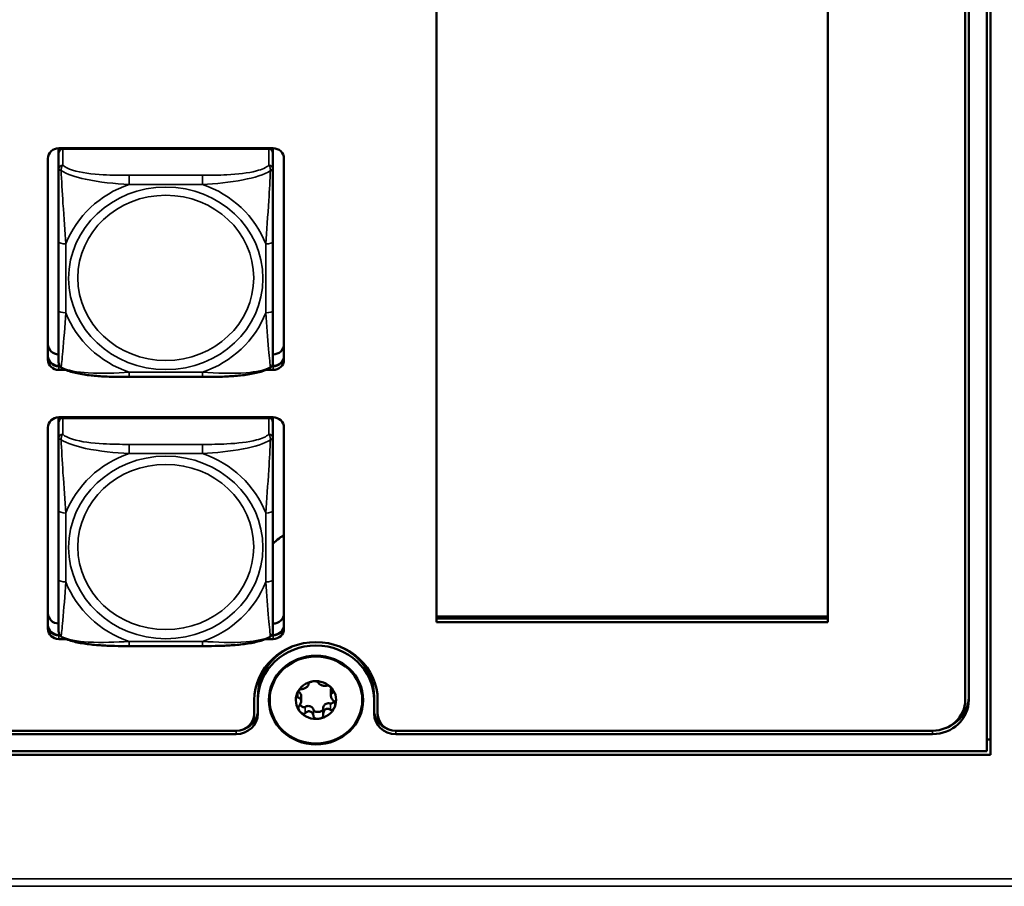
# Model space of a CAD drawing. Units: inches. Extents: x 2.5 to 94.1, y 2 to 45.5.
# Drawn here: x 46.8 to 49.5, y 17.3 to 19.7 of the extents above; entities that cross this region are included whole.
import ezdxf

# ---------------------------------------------------------------- set-up
doc = ezdxf.new("R2010")
doc.units = ezdxf.units.IN
doc.header["$MEASUREMENT"] = 0
doc.layers.add('Visible (ANSI)', color=7, linetype='Continuous', lineweight=50)
doc.layers.add('Visible Narrow (ANSI)', color=7, linetype='Continuous', lineweight=35)

msp = doc.modelspace()

# ---------------------------------------------------------------- linework, layer by layer
at = {"layer": 'Visible (ANSI)'}
for p, q in [((49.4178, 17.6947), (49.4178, 22.7571)), ((49.4278, 22.7665), (49.4278, 17.6844)), ((49.3578, 17.8357), (49.3578, 22.4094)), ((49.3678, 22.4094), (49.3678, 17.8357)), ((47.9008, 18.0505), (47.9008, 21.6391)), ((48.9795, 21.6391), (48.9795, 18.0505)), ((46.8593, 19.3571), (46.8593, 19.3497)), ((46.8593, 19.3441), (46.8593, 19.3497)), ((46.8597, 19.3571), (47.4502, 19.3571)), ((46.8652, 19.3552), (47.444, 19.3552)), ((47.4381, 19.3552), (46.8711, 19.3552)), ((47.4499, 19.3497), (47.4499, 19.3571)), ((47.4499, 19.3497), (47.4499, 19.3441)), ((46.8297, 18.774), (46.8297, 19.3289)), ((46.8593, 19.3441), (46.8593, 19.2992)), ((47.4499, 19.2992), (47.4499, 19.3441)), ((47.4802, 19.3289), (47.4802, 18.774)), ((46.8593, 19.1001), (46.8593, 18.91)), ((47.4499, 18.91), (47.4499, 19.1001)), ((47.4499, 18.7886), (47.4502, 18.7886)), ((46.8597, 18.7568), (46.8621, 18.7568)), ((46.8626, 18.7561), (46.8597, 18.7561)), ((46.8626, 18.7561), (46.8597, 18.7561)), ((46.8597, 18.7561), (46.8626, 18.7561)), ((47.4502, 18.7561), (47.4466, 18.7561)), ((47.4502, 18.7561), (47.4466, 18.7561)), ((47.4466, 18.7561), (47.4502, 18.7561)), ((47.4471, 18.7568), (47.4502, 18.7568)), ((46.8794, 18.7458), (46.8597, 18.7458)), ((47.2558, 18.7264), (47.0535, 18.7264)), ((47.4502, 18.7458), (47.4298, 18.7458)), ((46.8593, 18.6152), (46.8593, 18.6077)), ((46.8593, 18.6022), (46.8593, 18.6077)), ((46.8593, 18.6022), (46.8593, 18.5573)), ((46.8597, 18.6152), (47.4502, 18.6152)), ((46.8652, 18.6133), (47.444, 18.6133)), ((47.4381, 18.6133), (46.8711, 18.6133)), ((47.4499, 18.6077), (47.4499, 18.6152)), ((47.4499, 18.6077), (47.4499, 18.6022)), ((47.4499, 18.5573), (47.4499, 18.6022)), ((46.8297, 18.0321), (46.8297, 18.587)), ((47.4802, 18.587), (47.4802, 18.0321)), ((46.8593, 18.3581), (46.8593, 18.168)), ((47.4499, 18.168), (47.4499, 18.3581)), ((47.4499, 18.2661), (47.4626, 18.2779)), ((47.4499, 18.0466), (47.4502, 18.0466)), ((48.9795, 18.0663), (47.9008, 18.0663)), ((48.9795, 18.0663), (47.9008, 18.0663)), ((48.9795, 18.0608), (47.9008, 18.0608)), ((48.9795, 18.0505), (47.9008, 18.0505)), ((46.8597, 18.0148), (46.8621, 18.0148)), ((46.8626, 18.0141), (46.8597, 18.0141)), ((46.8626, 18.0141), (46.8597, 18.0141)), ((46.8597, 18.0141), (46.8626, 18.0141)), ((46.8794, 18.0039), (46.8597, 18.0039)), ((47.4502, 18.0039), (47.4298, 18.0039)), ((47.4502, 18.0141), (47.4466, 18.0141)), ((47.4502, 18.0141), (47.4466, 18.0141)), ((47.4466, 18.0141), (47.4502, 18.0141)), ((47.4471, 18.0148), (47.4502, 18.0148)), ((47.2558, 17.9844), (47.0535, 17.9844)), ((47.5483, 17.8818), (47.5483, 17.8796)), ((47.6095, 17.8623), (47.6095, 17.848)), ((47.3985, 17.7981), (47.3985, 17.8357)), ((47.4085, 17.8459), (47.4085, 17.8357)), ((47.4085, 17.7981), (47.4085, 17.8357)), ((47.5274, 17.847), (47.5274, 17.8327)), ((47.7285, 17.8459), (47.7285, 17.8357)), ((47.7285, 17.8357), (47.7285, 17.7981)), ((47.7385, 17.8357), (47.7385, 17.7981)), ((47.5886, 17.8132), (47.5886, 17.7966)), ((35.0849, 17.7511), (47.3485, 17.7511)), ((47.7885, 17.7511), (49.2678, 17.7511)), ((47.3485, 17.7417), (35.0849, 17.7417)), ((49.2678, 17.7417), (47.7885, 17.7417)), ((49.4178, 17.7271), (49.4278, 17.7271)), ((34.7149, 17.6947), (49.4178, 17.6947)), ((49.4278, 17.6844), (26.0726, 17.6844))]:
    msp.add_line(p, q, dxfattribs=at)
for centre, start, end in [((46.879, 18.7664), 180, 188.2735), ((47.4302, 18.7664), 351.7265, 360), ((46.879, 18.0245), 180, 188.2735), ((47.4302, 18.0245), 351.7265, 360)]:
    msp.add_arc(centre, 0.0197, start, end, dxfattribs=at)
for centre, major_axis, start_param, end_param in [((46.8597, 19.3289), (-0.03, 0), 4.712389, 6.283185), ((46.8652, 19.3497), (-0.00591, 0), 4.712389, 6.283185), ((46.8711, 19.3441), (-0.0118, 0), 4.712389, 6.283185), ((47.4381, 19.3441), (0.0118, 0), 0, 1.570796), ((47.444, 19.3497), (0.00591, 0), 0, 1.570796), ((47.4502, 19.3289), (0.03, 0), 0, 1.570796), ((46.8597, 18.8168), (-0.03, 0), 0, 1.558432), ((47.4502, 18.8168), (0.03, 0), 4.712389, 6.283185), ((46.8597, 18.785), (-0.03, 0), 0, 1.570796), ((46.8597, 18.7843), (-0.03, 0), 0, 1.570796), ((46.8597, 18.7843), (-0.03, 0), 0, 1.570796), ((46.8597, 18.7843), (-0.03, 0), 0, 1.570796), ((47.4502, 18.785), (0.03, 0), 4.712389, 6.283185), ((47.4502, 18.7843), (0.03, 0), 4.712389, 6.283185), ((47.4502, 18.7843), (0.03, 0), 4.712389, 6.283185), ((47.4502, 18.7843), (0.03, 0), 4.712389, 6.283185), ((46.8597, 18.774), (-0.03, 0), 0, 1.570796), ((47.4502, 18.774), (0.03, 0), 4.712389, 6.283185), ((46.8597, 18.587), (-0.03, 0), 4.712389, 6.283185), ((46.8652, 18.6077), (-0.00591, 0), 4.712389, 6.283185), ((46.8711, 18.6022), (-0.0118, 0), 4.712389, 6.283185), ((47.4381, 18.6022), (0.0118, 0), 0, 1.570796), ((47.444, 18.6077), (0.00591, 0), 0, 1.570796), ((47.4502, 18.587), (0.03, 0), 0, 1.570796), ((47.5048, 18.2378), (-0.06, 0), 5.133497, 5.491969), ((46.8597, 18.0748), (-0.03, 0), 0, 1.558432), ((47.4502, 18.0748), (0.03, 0), 4.712389, 6.283185), ((46.8597, 18.043), (-0.03, 0), 0, 1.570796), ((46.8597, 18.0423), (-0.03, 0), 0, 1.570796), ((46.8597, 18.0423), (-0.03, 0), 0, 1.570796), ((46.8597, 18.0423), (-0.03, 0), 0, 1.570796), ((46.8597, 18.0321), (-0.03, 0), 0, 1.570796), ((47.4502, 18.043), (0.03, 0), 4.712389, 6.283185), ((47.4502, 18.0423), (0.03, 0), 4.712389, 6.283185), ((47.4502, 18.0423), (0.03, 0), 4.712389, 6.283185), ((47.4502, 18.0423), (0.03, 0), 4.712389, 6.283185), ((47.4502, 18.0321), (0.03, 0), 4.712389, 6.283185), ((47.5685, 17.8357), (-0.17, 0), 3.141593, 6.283185), ((47.5685, 17.8357), (-0.16, 0), 3.141593, 6.283185), ((47.5685, 17.8459), (-0.16, 0), 5.139121, 6.283185), ((47.5685, 17.8459), (0.16, 0), 0, 1.144064), ((47.5685, 17.8357), (-0.0555, 0), 4.856224, 5.903421), ((47.5685, 17.8357), (0.0555, 0), 0.667434, 1.714631), ((47.5685, 17.8357), (0.0555, 0), 5.903421, 6.950619), ((47.5685, 17.8357), (-0.0555, 0), 5.903421, 6.950619), ((49.2678, 17.8357), (0.09, 0), 4.712389, 6.283185), ((49.2678, 17.8357), (0.1, 0), 4.712389, 6.283185), ((49.2678, 17.8459), (0.1, 0), 5.103122, 6.283185), ((47.3485, 17.8083), (0.06, 0), 5.087411, 6.283185), ((47.5685, 17.8357), (-0.0555, 0), 0.667434, 1.714631), ((47.5685, 17.8357), (0.0555, 0), 4.856224, 5.903421), ((47.7885, 17.8083), (-0.06, 0), 0, 1.195774), ((47.3485, 17.7981), (0.05, 0), 4.712389, 6.283185), ((47.3485, 17.7981), (0.06, 0), 4.712389, 6.283185), ((47.7885, 17.7981), (-0.06, 0), 0, 1.570796), ((47.7885, 17.7981), (-0.05, 0), 0, 1.570796)]:
    msp.add_ellipse(centre, major_axis=major_axis, ratio=0.939693, start_param=start_param, end_param=end_param, dxfattribs=at)
for major_axis in [(0.13, 0), (-0.1275, 0)]:
    msp.add_ellipse((47.5685, 17.8357), major_axis=major_axis, ratio=0.939693, dxfattribs=at)
for points, knots in [([(46.8593, 19.2992), (46.8593, 19.2876), (46.8593, 19.2705), (46.8593, 19.2522), (46.8593, 19.224), (46.8593, 19.1936), (46.8593, 19.1647), (46.8593, 19.1427), (46.8593, 19.1211), (46.8593, 19.1001)], [-0.7968224, -0.7968224, -0.7968224, -0.7968224, -0.6514613, -0.6514613, -0.6514613, -0.427691, -0.427691, -0.427691, -0.2569517, -0.2569517, -0.2569517, -0.2569517]), ([(47.4499, 19.1001), (47.4499, 19.1223), (47.4499, 19.1452), (47.4499, 19.1685), (47.4499, 19.199), (47.4499, 19.2316), (47.4499, 19.2607), (47.4499, 19.2757), (47.4499, 19.2894), (47.4499, 19.2992)], [0.2569537, 0.2569537, 0.2569537, 0.2569537, 0.4371919, 0.4371919, 0.4371919, 0.6739428, 0.6739428, 0.6739428, 0.7963818, 0.7963818, 0.7963818, 0.7963818]), ([(46.8593, 18.91), (46.8593, 18.8877), (46.8593, 18.8655), (46.8593, 18.8449), (46.8593, 18.8178), (46.8593, 18.7924), (46.8593, 18.7777), (46.8593, 18.7707), (46.8593, 18.7664), (46.8593, 18.7664)], [0.2569537, 0.2569537, 0.2569537, 0.2569537, 0.4371919, 0.4371919, 0.4371919, 0.6739428, 0.6739428, 0.6739428, 0.7873942, 0.7873942, 0.7873942, 0.7873942]), ([(47.4499, 18.7664), (47.4499, 18.7664), (47.4499, 18.7726), (47.4499, 18.7823), (47.4499, 18.7981), (47.4499, 18.8224), (47.4499, 18.8482), (47.4499, 18.8679), (47.4499, 18.8889), (47.4499, 18.91)], [-0.7877896, -0.7877896, -0.7877896, -0.7877896, -0.6514613, -0.6514613, -0.6514613, -0.427691, -0.427691, -0.427691, -0.2569517, -0.2569517, -0.2569517, -0.2569517]), ([(46.8664, 18.7525), (46.8655, 18.7531), (46.8647, 18.7538), (46.8633, 18.7552), (46.8626, 18.756), (46.8616, 18.7576), (46.8611, 18.7584), (46.8604, 18.7599), (46.8602, 18.7607), (46.8598, 18.7622), (46.8596, 18.7629), (46.8595, 18.7636)], [0.01135923, 0.01135923, 0.01135923, 0.01135923, 0.01782496, 0.01782496, 0.02429069, 0.02429069, 0.03075642, 0.03075642, 0.03722215, 0.03722215, 0.04368788, 0.04368788, 0.04368788, 0.04368788]), ([(47.0535, 18.7264), (47.0402, 18.7264), (47.0268, 18.7265), (47, 18.7271), (46.9866, 18.7276), (46.96, 18.7295), (46.9468, 18.7307), (46.9211, 18.7343), (46.9087, 18.7367), (46.8858, 18.743), (46.8755, 18.7467), (46.8664, 18.7525)], [0.2569517, 0.2569517, 0.2569517, 0.2569517, 0.3572475, 0.3572475, 0.4575432, 0.4575432, 0.557839, 0.557839, 0.6581347, 0.6581347, 0.7584304, 0.7584304, 0.7584304, 0.7584304]), ([(47.4428, 18.7525), (47.435, 18.7475), (47.4261, 18.744), (47.4051, 18.7377), (47.393, 18.7352), (47.3675, 18.7313), (47.3543, 18.7299), (47.3278, 18.7279), (47.3145, 18.7273), (47.2876, 18.7265), (47.2742, 18.7264), (47.2592, 18.7264), (47.2575, 18.7264), (47.2558, 18.7264)], [-0.7580284, -0.7580284, -0.7580284, -0.7580284, -0.6707928, -0.6707928, -0.5705779, -0.5705779, -0.4703629, -0.4703629, -0.370148, -0.370148, -0.2699331, -0.2699331, -0.2569537, -0.2569537, -0.2569537, -0.2569537]), ([(47.4428, 18.7525), (47.4437, 18.7531), (47.4445, 18.7538), (47.4459, 18.7552), (47.4466, 18.756), (47.4476, 18.7576), (47.4481, 18.7584), (47.4488, 18.7599), (47.449, 18.7607), (47.4494, 18.7622), (47.4496, 18.7629), (47.4497, 18.7636)], [0.01135923, 0.01135923, 0.01135923, 0.01135923, 0.01782496, 0.01782496, 0.02429068, 0.02429068, 0.03075641, 0.03075641, 0.03722214, 0.03722214, 0.04368786, 0.04368786, 0.04368786, 0.04368786]), ([(46.8593, 18.5573), (46.8593, 18.5457), (46.8593, 18.5285), (46.8593, 18.5102), (46.8593, 18.4821), (46.8593, 18.4516), (46.8593, 18.4228), (46.8593, 18.4008), (46.8593, 18.3792), (46.8593, 18.3581)], [-0.7968224, -0.7968224, -0.7968224, -0.7968224, -0.6514613, -0.6514613, -0.6514613, -0.427691, -0.427691, -0.427691, -0.2569517, -0.2569517, -0.2569517, -0.2569517]), ([(47.4499, 18.3581), (47.4499, 18.3804), (47.4499, 18.4032), (47.4499, 18.4265), (47.4499, 18.4571), (47.4499, 18.4897), (47.4499, 18.5187), (47.4499, 18.5337), (47.4499, 18.5474), (47.4499, 18.5573)], [0.2569537, 0.2569537, 0.2569537, 0.2569537, 0.4371919, 0.4371919, 0.4371919, 0.6739428, 0.6739428, 0.6739428, 0.7963818, 0.7963818, 0.7963818, 0.7963818]), ([(46.8593, 18.168), (46.8593, 18.1458), (46.8593, 18.1236), (46.8593, 18.103), (46.8593, 18.0759), (46.8593, 18.0505), (46.8593, 18.0358), (46.8593, 18.0288), (46.8593, 18.0245), (46.8593, 18.0245)], [0.2569537, 0.2569537, 0.2569537, 0.2569537, 0.4371919, 0.4371919, 0.4371919, 0.6739428, 0.6739428, 0.6739428, 0.7873942, 0.7873942, 0.7873942, 0.7873942]), ([(47.4499, 18.0245), (47.4499, 18.0245), (47.4499, 18.0307), (47.4499, 18.0403), (47.4499, 18.0562), (47.4499, 18.0805), (47.4499, 18.1063), (47.4499, 18.126), (47.4499, 18.147), (47.4499, 18.168)], [-0.7877896, -0.7877896, -0.7877896, -0.7877896, -0.6514613, -0.6514613, -0.6514613, -0.427691, -0.427691, -0.427691, -0.2569517, -0.2569517, -0.2569517, -0.2569517]), ([(46.8664, 18.0106), (46.8655, 18.0112), (46.8647, 18.0118), (46.8633, 18.0133), (46.8626, 18.014), (46.8616, 18.0156), (46.8611, 18.0164), (46.8604, 18.018), (46.8602, 18.0188), (46.8598, 18.0202), (46.8596, 18.021), (46.8595, 18.0217)], [0.01135923, 0.01135923, 0.01135923, 0.01135923, 0.01782496, 0.01782496, 0.02429069, 0.02429069, 0.03075642, 0.03075642, 0.03722215, 0.03722215, 0.04368788, 0.04368788, 0.04368788, 0.04368788]), ([(47.4428, 18.0106), (47.4437, 18.0112), (47.4445, 18.0118), (47.4459, 18.0133), (47.4466, 18.014), (47.4476, 18.0156), (47.4481, 18.0164), (47.4488, 18.018), (47.449, 18.0188), (47.4494, 18.0202), (47.4496, 18.021), (47.4497, 18.0217)], [0.01135923, 0.01135923, 0.01135923, 0.01135923, 0.01782496, 0.01782496, 0.02429068, 0.02429068, 0.03075641, 0.03075641, 0.03722214, 0.03722214, 0.04368786, 0.04368786, 0.04368786, 0.04368786]), ([(47.0535, 17.9844), (47.0402, 17.9844), (47.0268, 17.9845), (47, 17.9852), (46.9866, 17.9857), (46.96, 17.9875), (46.9468, 17.9888), (46.9211, 17.9924), (46.9087, 17.9947), (46.8858, 18.001), (46.8755, 18.0048), (46.8664, 18.0106)], [0.2569517, 0.2569517, 0.2569517, 0.2569517, 0.3572475, 0.3572475, 0.4575432, 0.4575432, 0.557839, 0.557839, 0.6581347, 0.6581347, 0.7584304, 0.7584304, 0.7584304, 0.7584304]), ([(47.4428, 18.0106), (47.435, 18.0056), (47.4261, 18.0021), (47.4051, 17.9958), (47.393, 17.9933), (47.3675, 17.9894), (47.3543, 17.988), (47.3278, 17.986), (47.3145, 17.9854), (47.2876, 17.9846), (47.2742, 17.9845), (47.2592, 17.9844), (47.2575, 17.9844), (47.2558, 17.9844)], [-0.7580284, -0.7580284, -0.7580284, -0.7580284, -0.6707928, -0.6707928, -0.5705779, -0.5705779, -0.4703629, -0.4703629, -0.370148, -0.370148, -0.2699331, -0.2699331, -0.2569537, -0.2569537, -0.2569537, -0.2569537]), ([(47.5482, 17.8808), (47.5481, 17.8811), (47.5482, 17.8814), (47.5485, 17.8822), (47.5488, 17.8827), (47.55, 17.8837), (47.551, 17.8844), (47.5533, 17.8855), (47.5545, 17.8859), (47.5573, 17.8867), (47.5589, 17.8871), (47.5605, 17.8873)], [0, 0, 0, 0, 0.00538136, 0.00538136, 0.0122037, 0.0122037, 0.02153077, 0.02153077, 0.03059151, 0.03059151, 0.0410883, 0.0410883, 0.0410883, 0.0410883]), ([(47.5605, 17.8873), (47.5621, 17.8875), (47.5637, 17.8876), (47.5667, 17.8876), (47.568, 17.8875), (47.5706, 17.887), (47.5718, 17.8867), (47.5733, 17.886), (47.5739, 17.8857), (47.5745, 17.885), (47.5747, 17.8847), (47.5748, 17.8844)], [0.000001, 0.000001, 0.000001, 0.000001, 0.01217987, 0.01217987, 0.02269377, 0.02269377, 0.03352344, 0.03352344, 0.04144409, 0.04144409, 0.04769474, 0.04769474, 0.04769474, 0.04769474]), ([(47.5748, 17.8844), (47.575, 17.8837), (47.5753, 17.8829), (47.5764, 17.8814), (47.5771, 17.8806), (47.5789, 17.8793), (47.5798, 17.8787), (47.5818, 17.8776), (47.5828, 17.8772), (47.585, 17.8763), (47.5861, 17.876), (47.5885, 17.8754), (47.5897, 17.8752), (47.5924, 17.8749), (47.5938, 17.8749), (47.5962, 17.8751), (47.5973, 17.8753), (47.5983, 17.8756)], [0, 0, 0, 0, 0.01283141, 0.01283141, 0.02638255, 0.02638255, 0.0368479, 0.0368479, 0.04585602, 0.04585602, 0.05486431, 0.05486431, 0.06533539, 0.06533539, 0.07887401, 0.07887401, 0.09169358, 0.09169358, 0.09169358, 0.09169358]), ([(47.5169, 17.855), (47.5175, 17.8564), (47.5182, 17.8578), (47.5198, 17.8602), (47.5207, 17.8613), (47.5226, 17.8634), (47.5236, 17.8642), (47.5254, 17.8653), (47.5261, 17.8656), (47.5273, 17.866), (47.5279, 17.8661), (47.5283, 17.8661)], [0.000001, 0.000001, 0.000001, 0.000001, 0.01217987, 0.01217987, 0.02269377, 0.02269377, 0.03352344, 0.03352344, 0.04144409, 0.04144409, 0.04769473, 0.04769473, 0.04769473, 0.04769473]), ([(47.5193, 17.8594), (47.5203, 17.859), (47.5212, 17.8584), (47.5233, 17.8568), (47.5244, 17.8556), (47.5263, 17.8527), (47.5269, 17.851), (47.5274, 17.8485), (47.5274, 17.8478), (47.5274, 17.847)], [-0.07471917, -0.07471917, -0.07471917, -0.07471917, -0.06640625, -0.06640625, -0.05375838, -0.05375838, -0.03908753, -0.03908753, -0.0331912, -0.0331912, -0.0331912, -0.0331912]), ([(47.5283, 17.8661), (47.5295, 17.866), (47.5307, 17.8661), (47.5333, 17.8666), (47.5347, 17.867), (47.5374, 17.8681), (47.5386, 17.8686), (47.5408, 17.8698), (47.5418, 17.8705), (47.5436, 17.8718), (47.5444, 17.8725), (47.5459, 17.8741), (47.5466, 17.8749), (47.5477, 17.8766), (47.5481, 17.8776), (47.5484, 17.8793), (47.5484, 17.8801), (47.5482, 17.8808)], [0, 0, 0, 0, 0.01283141, 0.01283141, 0.02638256, 0.02638256, 0.03684789, 0.03684789, 0.04585602, 0.04585602, 0.0548643, 0.0548643, 0.06533536, 0.06533536, 0.078874, 0.078874, 0.09169357, 0.09169357, 0.09169357, 0.09169357]), ([(47.612, 17.868), (47.611, 17.8691), (47.6099, 17.8703), (47.6077, 17.8722), (47.6065, 17.8731), (47.6041, 17.8745), (47.603, 17.875), (47.6011, 17.8756), (47.6004, 17.8757), (47.5991, 17.8758), (47.5987, 17.8757), (47.5983, 17.8756)], [-0.04108256, -0.04108256, -0.04108256, -0.04108256, -0.03053543, -0.03053543, -0.02144278, -0.02144278, -0.01214734, -0.01214734, -0.00534064, -0.00534064, 0, 0, 0, 0]), ([(47.6095, 17.8623), (47.6095, 17.8634), (47.6096, 17.8645), (47.6102, 17.8667), (47.6106, 17.8678), (47.6112, 17.8689)], [-0.03319269, -0.03319269, -0.03319269, -0.03319269, -0.02438246, -0.02438246, -0.01463924, -0.01463924, -0.01463924, -0.01463924]), ([(47.612, 17.868), (47.613, 17.8668), (47.6139, 17.8655), (47.6153, 17.8632), (47.6158, 17.862), (47.6165, 17.8598), (47.6166, 17.8588), (47.6164, 17.8573), (47.6162, 17.8568), (47.6156, 17.8561), (47.6153, 17.8559), (47.6149, 17.8558)], [0.000001, 0.000001, 0.000001, 0.000001, 0.01217987, 0.01217987, 0.02269377, 0.02269377, 0.03352344, 0.03352344, 0.04144409, 0.04144409, 0.04769474, 0.04769474, 0.04769474, 0.04769474]), ([(47.5184, 17.8426), (47.5179, 17.8426), (47.5175, 17.8427), (47.5166, 17.8432), (47.5162, 17.8437), (47.5155, 17.845), (47.5153, 17.846), (47.5152, 17.8483), (47.5153, 17.8495), (47.5158, 17.8522), (47.5163, 17.8536), (47.5169, 17.855)], [0, 0, 0, 0, 0.00538136, 0.00538136, 0.0122037, 0.0122037, 0.02153077, 0.02153077, 0.03059151, 0.03059151, 0.0410883, 0.0410883, 0.0410883, 0.0410883]), ([(47.5273, 17.8348), (47.5272, 17.8355), (47.527, 17.8361), (47.5266, 17.8373), (47.5264, 17.8379), (47.5255, 17.8393), (47.5248, 17.8401), (47.5232, 17.8414), (47.5223, 17.8419), (47.5203, 17.8425), (47.5194, 17.8426), (47.5184, 17.8426)], [0.000001, 0.000001, 0.000001, 0.000001, 0.00550066, 0.00550066, 0.011034, 0.011034, 0.02216157, 0.02216157, 0.03415895, 0.03415895, 0.04552597, 0.04552597, 0.04552597, 0.04552597]), ([(47.5273, 17.8348), (47.5274, 17.8341), (47.5274, 17.8334), (47.5274, 17.832), (47.5274, 17.8312), (47.5271, 17.829), (47.5267, 17.8276), (47.5257, 17.8248), (47.525, 17.8235), (47.5236, 17.8211), (47.5228, 17.8201), (47.522, 17.8191)], [-0.04577724, -0.04577724, -0.04577724, -0.04577724, -0.04014892, -0.04014892, -0.03448569, -0.03448569, -0.02310219, -0.02310219, -0.01124038, -0.01124038, 0, 0, 0, 0]), ([(47.6086, 17.826), (47.6089, 17.8259), (47.6092, 17.8258), (47.6099, 17.8257), (47.6103, 17.8258), (47.6115, 17.826), (47.6123, 17.8263), (47.6145, 17.8275), (47.6159, 17.8288), (47.6176, 17.831), (47.618, 17.8316), (47.6184, 17.8323)], [-0.05792926, -0.05792926, -0.05792926, -0.05792926, -0.05562194, -0.05562194, -0.05284512, -0.05284512, -0.04733928, -0.04733928, -0.03849629, -0.03849629, -0.03495412, -0.03495412, -0.03495412, -0.03495412]), ([(47.6149, 17.8558), (47.614, 17.8554), (47.6131, 17.855), (47.6115, 17.8538), (47.6108, 17.8529), (47.6099, 17.8511), (47.6097, 17.8502), (47.6094, 17.8481), (47.6095, 17.8471), (47.6098, 17.8449), (47.6101, 17.8438), (47.611, 17.8414), (47.6116, 17.8402), (47.6132, 17.8376), (47.6142, 17.8363), (47.6163, 17.834), (47.6174, 17.8331), (47.6185, 17.8322)], [0, 0, 0, 0, 0.01283141, 0.01283141, 0.02638256, 0.02638256, 0.0368479, 0.0368479, 0.04585602, 0.04585602, 0.05486431, 0.05486431, 0.06533537, 0.06533537, 0.07887401, 0.07887401, 0.09169358, 0.09169358, 0.09169358, 0.09169358]), ([(47.6185, 17.8322), (47.619, 17.8319), (47.6194, 17.8315), (47.6203, 17.8303), (47.6207, 17.8295), (47.6214, 17.8275), (47.6216, 17.8262), (47.6217, 17.8235), (47.6216, 17.8221), (47.6211, 17.8192), (47.6206, 17.8177), (47.62, 17.8163)], [0, 0, 0, 0, 0.00538136, 0.00538136, 0.0122037, 0.0122037, 0.02153075, 0.02153075, 0.03059149, 0.03059149, 0.04108827, 0.04108827, 0.04108827, 0.04108827]), ([(47.522, 17.8191), (47.5216, 17.8186), (47.5213, 17.8181), (47.5207, 17.8167), (47.5205, 17.8159), (47.5203, 17.8138), (47.5204, 17.8125), (47.5211, 17.8098), (47.5216, 17.8085), (47.523, 17.8059), (47.5239, 17.8046), (47.5249, 17.8034)], [-0.04767857, -0.04767857, -0.04767857, -0.04767857, -0.04147639, -0.04147639, -0.03357546, -0.03357546, -0.02278464, -0.02278464, -0.01223583, -0.01223583, -0.000001, -0.000001, -0.000001, -0.000001]), ([(47.5246, 17.8227), (47.5247, 17.8226), (47.5247, 17.8225), (47.5267, 17.8201), (47.529, 17.8183), (47.5326, 17.8164), (47.5339, 17.8159), (47.5358, 17.8157), (47.5365, 17.8157), (47.5375, 17.8159), (47.5378, 17.816), (47.5382, 17.8162), (47.5384, 17.8164), (47.5386, 17.8165)], [-0.03453574, -0.03453574, -0.03453574, -0.03453574, -0.03377879, -0.03377879, -0.01859041, -0.01859041, -0.00939699, -0.00939699, -0.00396975, -0.00396975, -0.00185683, -0.00185683, 0, 0, 0, 0]), ([(47.5386, 17.7993), (47.5382, 17.7988), (47.5378, 17.7984), (47.5365, 17.7978), (47.5358, 17.7976), (47.5339, 17.7975), (47.5327, 17.7978), (47.5304, 17.7987), (47.5292, 17.7994), (47.527, 17.8011), (47.5259, 17.8022), (47.5249, 17.8034)], [0, 0, 0, 0, 0.00538136, 0.00538136, 0.0122037, 0.0122037, 0.02153077, 0.02153077, 0.03059151, 0.03059151, 0.0410883, 0.0410883, 0.0410883, 0.0410883]), ([(47.5386, 17.8165), (47.5397, 17.8173), (47.5409, 17.8179), (47.5437, 17.819), (47.5453, 17.8193), (47.5488, 17.8194), (47.5507, 17.8191), (47.5543, 17.8179), (47.556, 17.817), (47.5588, 17.8146), (47.56, 17.8132), (47.5614, 17.8104), (47.5619, 17.8091), (47.5621, 17.8077)], [-0.07736528, -0.07736528, -0.07736528, -0.07736528, -0.06681535, -0.06681535, -0.0547025, -0.0547025, -0.04008339, -0.04008339, -0.02533844, -0.02533844, -0.01142311, -0.01142311, 0, 0, 0, 0]), ([(47.5621, 17.7905), (47.5619, 17.792), (47.5616, 17.7935), (47.5605, 17.7965), (47.5598, 17.7981), (47.558, 17.8006), (47.5571, 17.8015), (47.5551, 17.8031), (47.5541, 17.8037), (47.5519, 17.8045), (47.5508, 17.8047), (47.5484, 17.8048), (47.5472, 17.8046), (47.5445, 17.8038), (47.5431, 17.8031), (47.5407, 17.8014), (47.5396, 17.8004), (47.5386, 17.7993)], [0, 0, 0, 0, 0.01283141, 0.01283141, 0.02638256, 0.02638256, 0.0368479, 0.0368479, 0.04585602, 0.04585602, 0.0548643, 0.0548643, 0.06533537, 0.06533537, 0.07887401, 0.07887401, 0.09169358, 0.09169358, 0.09169358, 0.09169358]), ([(47.5621, 17.8077), (47.5621, 17.8075), (47.5622, 17.8072), (47.5624, 17.8067), (47.5625, 17.8065), (47.563, 17.8057), (47.5636, 17.8052), (47.5653, 17.8041), (47.5666, 17.8036), (47.5708, 17.8027), (47.5739, 17.8026), (47.5799, 17.8036), (47.5826, 17.8045), (47.586, 17.8065), (47.587, 17.8073), (47.5881, 17.8087), (47.5884, 17.8092), (47.5886, 17.8097)], [-0.06807501, -0.06807501, -0.06807501, -0.06807501, -0.06581521, -0.06581521, -0.06323236, -0.06323236, -0.05710646, -0.05710646, -0.04778223, -0.04778223, -0.03250464, -0.03250464, -0.01784756, -0.01784756, -0.00902495, -0.00902495, -0.00435116, -0.00435116, -0.00435116, -0.00435116]), ([(47.6086, 17.8088), (47.6074, 17.8096), (47.6062, 17.8103), (47.6036, 17.8113), (47.6022, 17.8117), (47.5995, 17.8117), (47.5983, 17.8116), (47.5961, 17.8109), (47.5951, 17.8104), (47.5933, 17.809), (47.5925, 17.8082), (47.591, 17.8061), (47.5903, 17.8049), (47.5892, 17.8021), (47.5888, 17.8004), (47.5885, 17.7972), (47.5885, 17.7956), (47.5887, 17.7941)], [0, 0, 0, 0, 0.0128314, 0.0128314, 0.02638253, 0.02638253, 0.03684789, 0.03684789, 0.04585602, 0.04585602, 0.05486431, 0.05486431, 0.0653354, 0.0653354, 0.07887401, 0.07887401, 0.09169358, 0.09169358, 0.09169358, 0.09169358]), ([(47.5886, 17.8132), (47.5886, 17.8139), (47.5886, 17.8147), (47.589, 17.8169), (47.5896, 17.8184), (47.5909, 17.8206), (47.5915, 17.8213), (47.5927, 17.8227), (47.5934, 17.8234), (47.5957, 17.825), (47.5974, 17.8259), (47.6009, 17.8268), (47.6026, 17.827), (47.6058, 17.8268), (47.6072, 17.8265), (47.6086, 17.826)], [-0.07228761, -0.07228761, -0.07228761, -0.07228761, -0.0662545, -0.0662545, -0.05346383, -0.05346383, -0.04617081, -0.04617081, -0.03875767, -0.03875767, -0.02406639, -0.02406639, -0.01117459, -0.01117459, 0, 0, 0, 0]), ([(47.6086, 17.8088), (47.609, 17.8084), (47.6096, 17.8082), (47.6108, 17.8079), (47.6115, 17.8079), (47.6132, 17.8083), (47.6143, 17.8089), (47.6162, 17.8104), (47.617, 17.8114), (47.6187, 17.8136), (47.6194, 17.8149), (47.62, 17.8163)], [-0.04767856, -0.04767856, -0.04767856, -0.04767856, -0.04147639, -0.04147639, -0.03357546, -0.03357546, -0.02278464, -0.02278464, -0.01223583, -0.01223583, -0.000001, -0.000001, -0.000001, -0.000001]), ([(47.5764, 17.7841), (47.5748, 17.7838), (47.5732, 17.7838), (47.5702, 17.784), (47.5689, 17.7843), (47.5663, 17.7852), (47.5651, 17.7858), (47.5636, 17.7872), (47.563, 17.7878), (47.5624, 17.7892), (47.5622, 17.7898), (47.5621, 17.7905)], [0.000001, 0.000001, 0.000001, 0.000001, 0.01217987, 0.01217987, 0.02269377, 0.02269377, 0.03352344, 0.03352344, 0.04144409, 0.04144409, 0.04769474, 0.04769474, 0.04769474, 0.04769474]), ([(47.5887, 17.7941), (47.5888, 17.7934), (47.5887, 17.7928), (47.5884, 17.7913), (47.5881, 17.7905), (47.5869, 17.7888), (47.5859, 17.7879), (47.5836, 17.7863), (47.5824, 17.7857), (47.5796, 17.7847), (47.578, 17.7843), (47.5764, 17.7841)], [0, 0, 0, 0, 0.00538136, 0.00538136, 0.01220371, 0.01220371, 0.02153078, 0.02153078, 0.03059152, 0.03059152, 0.04108832, 0.04108832, 0.04108832, 0.04108832])]:
    msp.add_open_spline(points, degree=3, knots=knots, dxfattribs=at)
at = {"layer": 'Visible Narrow (ANSI)'}
for p, q in [((46.8652, 19.3552), (46.8652, 19.3571)), ((46.8711, 19.3103), (46.8711, 19.3552)), ((47.4381, 19.3552), (47.4381, 19.3103)), ((47.444, 19.3571), (47.444, 19.3552)), ((47.0535, 19.2825), (47.0535, 19.2573)), ((47.2558, 19.2825), (47.0535, 19.2825)), ((47.2558, 19.2825), (47.2558, 19.2573)), ((47.0535, 19.2573), (47.2558, 19.2573)), ((46.879, 18.9032), (46.879, 19.0933)), ((47.4302, 19.0933), (47.4302, 18.9032)), ((47.4502, 18.7561), (47.4502, 18.7886)), ((46.8597, 18.7561), (46.8597, 18.7626)), ((46.8597, 18.7561), (46.8597, 18.7568)), ((46.8597, 18.7561), (46.8597, 18.7458)), ((47.4502, 18.7561), (47.4502, 18.7568)), ((47.4502, 18.7561), (47.4502, 18.7458)), ((47.2558, 18.7393), (47.0535, 18.7393)), ((47.0535, 18.7264), (47.0535, 18.7393)), ((47.2558, 18.7264), (47.2558, 18.7393)), ((46.8652, 18.6133), (46.8652, 18.6152)), ((46.8711, 18.5684), (46.8711, 18.6133)), ((47.4381, 18.6133), (47.4381, 18.5684)), ((47.444, 18.6152), (47.444, 18.6133)), ((47.0535, 18.5406), (47.0535, 18.5153)), ((47.2558, 18.5406), (47.0535, 18.5406)), ((47.2558, 18.5406), (47.2558, 18.5153)), ((47.0535, 18.5153), (47.2558, 18.5153)), ((46.879, 18.1613), (46.879, 18.3514)), ((47.4302, 18.3514), (47.4302, 18.1613)), ((47.4502, 18.0141), (47.4502, 18.0466)), ((46.8597, 18.0141), (46.8597, 18.0207)), ((46.8597, 18.0141), (46.8597, 18.0148)), ((46.8597, 18.0141), (46.8597, 18.0039)), ((47.2558, 17.9974), (47.0535, 17.9974)), ((47.0535, 17.9844), (47.0535, 17.9974)), ((47.2558, 17.9844), (47.2558, 17.9974)), ((47.4502, 18.0141), (47.4502, 18.0148)), ((47.4502, 18.0141), (47.4502, 18.0039)), ((47.5184, 17.8426), (47.5184, 17.8579)), ((47.5482, 17.8808), (47.5482, 17.8814)), ((47.6149, 17.8558), (47.6149, 17.8638)), ((47.5386, 17.7993), (47.5386, 17.8165)), ((47.5621, 17.7905), (47.5621, 17.8077)), ((47.6086, 17.826), (47.6086, 17.8088)), ((47.3485, 17.7511), (47.3485, 17.7417)), ((47.7885, 17.7417), (47.7885, 17.7511)), ((49.2678, 17.7511), (49.2678, 17.7417)), ((25.4926, 17.3431), (66.5359, 17.3431)), ((66.5359, 17.3221), (25.4926, 17.3221))]:
    msp.add_line(p, q, dxfattribs=at)
for centre, major_axis, ratio, start_param, end_param in [((46.8711, 19.2992), (-0.0118, 0), 0.939693, 4.712389, 6.283185), ((47.4381, 19.2992), (0.0118, 0), 0.939693, 0, 1.570796), ((47.1546, 18.9983), (-0.2936, 0), 0.939693, 5.064156, 5.931419), ((47.1546, 18.9983), (0.2936, 0), 0.939693, 0.351767, 1.21903), ((46.879, 19.1001), (-0.0197, 0), 0.34202, 0, 1.570796), ((47.4302, 19.1001), (0.0197, 0), 0.34202, 4.712389, 6.283185), ((46.879, 18.91), (-0.0197, 0), 0.34202, 0, 1.570796), ((47.1546, 18.9983), (-0.2936, 0), 0.939693, 0.351767, 1.21903), ((47.1546, 18.9983), (0.2936, 0), 0.939693, 5.064156, 5.931419), ((47.4302, 18.91), (0.0197, 0), 0.34202, 4.712389, 6.283185), ((46.8711, 18.5573), (-0.0118, 0), 0.939693, 4.712389, 6.283185), ((47.4381, 18.5573), (0.0118, 0), 0.939693, 0, 1.570796), ((47.1546, 18.2564), (-0.2936, 0), 0.939693, 5.064156, 5.931419), ((47.1546, 18.2564), (0.2936, 0), 0.939693, 0.351767, 1.21903), ((46.879, 18.3581), (-0.0197, 0), 0.34202, 0, 1.570796), ((47.4302, 18.3581), (0.0197, 0), 0.34202, 4.712389, 6.283185), ((46.879, 18.168), (-0.0197, 0), 0.34202, 0, 1.570796), ((47.1546, 18.2564), (-0.2936, 0), 0.939693, 0.351767, 1.21903), ((47.1546, 18.2564), (0.2936, 0), 0.939693, 5.064156, 5.931419), ((47.4302, 18.168), (0.0197, 0), 0.34202, 4.712389, 6.283185)]:
    msp.add_ellipse(centre, major_axis=major_axis, ratio=ratio, start_param=start_param, end_param=end_param, dxfattribs=at)
for centre, major_axis in [((47.1546, 18.9983), (-0.2678, 0)), ((47.1546, 18.9997), (0.2424, 0)), ((47.1546, 18.2564), (-0.2678, 0)), ((47.1546, 18.2578), (0.2424, 0))]:
    msp.add_ellipse(centre, major_axis=major_axis, ratio=0.939693, dxfattribs=at)
for points, knots in [([(46.8593, 19.2992), (46.8593, 19.2993), (46.8594, 19.2992), (46.8597, 19.2991), (46.8598, 19.299), (46.8602, 19.2988), (46.8604, 19.2987), (46.8607, 19.2986), (46.8608, 19.2985), (46.8612, 19.2982), (46.8616, 19.2981), (46.8625, 19.2975), (46.8631, 19.2971), (46.8646, 19.2963), (46.8653, 19.2958), (46.8662, 19.2953)], [-0.0532704, -0.0532704, -0.0532704, -0.0532704, -0.04377373, -0.04377373, -0.03521335, -0.03521335, -0.02986312, -0.02986312, -0.02651922, -0.02651922, -0.01983142, -0.01983142, -0.00913095, -0.00913095, 0.00023197, 0.00023197, 0.00023197, 0.00023197]), ([(46.8662, 19.2953), (46.8662, 19.2966), (46.8662, 19.2978), (46.8664, 19.3002), (46.8666, 19.3014), (46.8671, 19.3033), (46.8673, 19.3039), (46.8676, 19.3049), (46.8677, 19.3052), (46.868, 19.3059), (46.8682, 19.3064), (46.8688, 19.3075), (46.8692, 19.3081), (46.8701, 19.3093), (46.8706, 19.3099), (46.8711, 19.3103)], [-0.00023197, -0.00023197, -0.00023197, -0.00023197, 0.00913095, 0.00913095, 0.01983142, 0.01983142, 0.02651922, 0.02651922, 0.02986312, 0.02986312, 0.03521335, 0.03521335, 0.04377373, 0.04377373, 0.0532704, 0.0532704, 0.0532704, 0.0532704]), ([(46.8662, 19.2953), (46.8811, 19.2853), (46.9065, 19.2773), (46.9332, 19.2717), (46.9726, 19.2633), (47.0142, 19.2595), (47.0535, 19.2573)], [-0.7478145, -0.7478145, -0.7478145, -0.7478145, -0.5493956, -0.5493956, -0.5493956, -0.2569537, -0.2569537, -0.2569537, -0.2569537]), ([(46.879, 19.0933), (46.8768, 19.1278), (46.8739, 19.1649), (46.8712, 19.2045), (46.8691, 19.2361), (46.8672, 19.2698), (46.8662, 19.2953)], [0.2569517, 0.2569517, 0.2569517, 0.2569517, 0.5303913, 0.5303913, 0.5303913, 0.7482818, 0.7482818, 0.7482818, 0.7482818]), ([(47.0535, 19.2825), (47.0298, 19.2825), (47.0058, 19.2828), (46.9824, 19.2841), (46.9518, 19.2859), (46.9209, 19.2895), (46.8976, 19.2967), (46.8856, 19.3004), (46.876, 19.305), (46.8711, 19.3103)], [0.2569537, 0.2569537, 0.2569537, 0.2569537, 0.4371919, 0.4371919, 0.4371919, 0.6739428, 0.6739428, 0.6739428, 0.7963818, 0.7963818, 0.7963818, 0.7963818]), ([(47.4381, 19.3103), (47.4323, 19.3041), (47.4198, 19.2987), (47.4046, 19.2947), (47.3812, 19.2885), (47.3521, 19.2855), (47.323, 19.2839), (47.3008, 19.2828), (47.2782, 19.2825), (47.2558, 19.2825)], [-0.7968224, -0.7968224, -0.7968224, -0.7968224, -0.6514613, -0.6514613, -0.6514613, -0.427691, -0.427691, -0.427691, -0.2569517, -0.2569517, -0.2569517, -0.2569517]), ([(47.2558, 19.2573), (47.2924, 19.2593), (47.3311, 19.2629), (47.3682, 19.2701), (47.3978, 19.2759), (47.4266, 19.2842), (47.443, 19.2953)], [0.2569517, 0.2569517, 0.2569517, 0.2569517, 0.5303913, 0.5303913, 0.5303913, 0.7482818, 0.7482818, 0.7482818, 0.7482818]), ([(47.443, 19.2953), (47.4421, 19.2722), (47.4404, 19.2419), (47.4385, 19.2129), (47.4357, 19.1702), (47.4325, 19.1302), (47.4302, 19.0933)], [-0.7478145, -0.7478145, -0.7478145, -0.7478145, -0.5493956, -0.5493956, -0.5493956, -0.2569537, -0.2569537, -0.2569537, -0.2569537]), ([(47.4381, 19.3103), (47.4386, 19.3099), (47.4391, 19.3093), (47.44, 19.3081), (47.4404, 19.3075), (47.441, 19.3064), (47.4412, 19.3059), (47.4415, 19.3052), (47.4416, 19.3049), (47.4419, 19.3039), (47.4421, 19.3033), (47.4426, 19.3014), (47.4428, 19.3002), (47.443, 19.2978), (47.443, 19.2966), (47.443, 19.2953)], [-0.0532704, -0.0532704, -0.0532704, -0.0532704, -0.04377373, -0.04377373, -0.03521335, -0.03521335, -0.02986312, -0.02986312, -0.02651922, -0.02651922, -0.01983142, -0.01983142, -0.00913095, -0.00913095, 0.00023197, 0.00023197, 0.00023197, 0.00023197]), ([(47.443, 19.2953), (47.4439, 19.2958), (47.4446, 19.2963), (47.4461, 19.2971), (47.4467, 19.2975), (47.4477, 19.2981), (47.448, 19.2982), (47.4484, 19.2985), (47.4485, 19.2986), (47.4488, 19.2987), (47.449, 19.2988), (47.4494, 19.299), (47.4496, 19.2991), (47.4498, 19.2992), (47.4499, 19.2993), (47.4499, 19.2992)], [-0.00023197, -0.00023197, -0.00023197, -0.00023197, 0.00913095, 0.00913095, 0.01983142, 0.01983142, 0.02651922, 0.02651922, 0.02986312, 0.02986312, 0.03521335, 0.03521335, 0.04377373, 0.04377373, 0.0532704, 0.0532704, 0.0532704, 0.0532704]), ([(46.8662, 18.7532), (46.8671, 18.7581), (46.8688, 18.7757), (46.8707, 18.7969), (46.8735, 18.8281), (46.8767, 18.8664), (46.879, 18.9032)], [-0.7478145, -0.7478145, -0.7478145, -0.7478145, -0.5493956, -0.5493956, -0.5493956, -0.2569537, -0.2569537, -0.2569537, -0.2569537]), ([(47.4302, 18.9032), (47.4324, 18.8688), (47.4353, 18.8333), (47.438, 18.8031), (47.4401, 18.7791), (47.442, 18.7586), (47.443, 18.7532)], [0.2569517, 0.2569517, 0.2569517, 0.2569517, 0.5303913, 0.5303913, 0.5303913, 0.7482818, 0.7482818, 0.7482818, 0.7482818]), ([(46.8662, 18.7532), (46.8653, 18.7537), (46.8646, 18.7543), (46.8631, 18.7556), (46.8625, 18.7563), (46.8616, 18.7577), (46.8612, 18.7583), (46.8608, 18.7591), (46.8607, 18.7594), (46.8604, 18.7602), (46.8602, 18.7607), (46.8598, 18.7619), (46.8597, 18.7628), (46.8595, 18.7636)], [-0.00023197, -0.00023197, -0.00023197, -0.00023197, 0.00913095, 0.00913095, 0.01983142, 0.01983142, 0.02651922, 0.02651922, 0.02986312, 0.02986312, 0.03521335, 0.03521335, 0.04368788, 0.04368788, 0.04368788, 0.04368788]), ([(46.8664, 18.7525), (46.8664, 18.7526), (46.8663, 18.7526), (46.8662, 18.7527), (46.8662, 18.7529), (46.8662, 18.7532)], [-0.01135923, -0.01135923, -0.01135923, -0.01135923, -0.00913095, -0.00913095, 0.00023197, 0.00023197, 0.00023197, 0.00023197]), ([(47.0535, 18.7393), (47.0168, 18.7373), (46.9781, 18.7353), (46.941, 18.7376), (46.9114, 18.7394), (46.8826, 18.7442), (46.8662, 18.7532)], [0.2569517, 0.2569517, 0.2569517, 0.2569517, 0.5303913, 0.5303913, 0.5303913, 0.7482818, 0.7482818, 0.7482818, 0.7482818]), ([(47.443, 18.7532), (47.4281, 18.745), (47.4027, 18.7402), (47.376, 18.7381), (47.3366, 18.735), (47.295, 18.7371), (47.2558, 18.7393)], [-0.7478145, -0.7478145, -0.7478145, -0.7478145, -0.5493956, -0.5493956, -0.5493956, -0.2569537, -0.2569537, -0.2569537, -0.2569537]), ([(47.443, 18.7532), (47.443, 18.7529), (47.443, 18.7527), (47.4429, 18.7526), (47.4428, 18.7526), (47.4428, 18.7525)], [-0.00023197, -0.00023197, -0.00023197, -0.00023197, 0.00913095, 0.00913095, 0.01135923, 0.01135923, 0.01135923, 0.01135923]), ([(47.4497, 18.7636), (47.4496, 18.7628), (47.4494, 18.7619), (47.449, 18.7607), (47.4488, 18.7602), (47.4485, 18.7594), (47.4484, 18.7591), (47.448, 18.7583), (47.4477, 18.7577), (47.4467, 18.7563), (47.4461, 18.7556), (47.4446, 18.7543), (47.4439, 18.7537), (47.443, 18.7532)], [-0.04368786, -0.04368786, -0.04368786, -0.04368786, -0.03521335, -0.03521335, -0.02986312, -0.02986312, -0.02651922, -0.02651922, -0.01983142, -0.01983142, -0.00913095, -0.00913095, 0.00023197, 0.00023197, 0.00023197, 0.00023197]), ([(46.8662, 18.5534), (46.8662, 18.5546), (46.8662, 18.5559), (46.8664, 18.5583), (46.8666, 18.5595), (46.8671, 18.5613), (46.8673, 18.562), (46.8676, 18.5629), (46.8677, 18.5632), (46.868, 18.564), (46.8682, 18.5644), (46.8688, 18.5656), (46.8692, 18.5662), (46.8701, 18.5674), (46.8706, 18.5679), (46.8711, 18.5684)], [-0.00023197, -0.00023197, -0.00023197, -0.00023197, 0.00913095, 0.00913095, 0.01983142, 0.01983142, 0.02651922, 0.02651922, 0.02986312, 0.02986312, 0.03521335, 0.03521335, 0.04377373, 0.04377373, 0.0532704, 0.0532704, 0.0532704, 0.0532704]), ([(47.0535, 18.5406), (47.0298, 18.5406), (47.0058, 18.5409), (46.9824, 18.5422), (46.9518, 18.544), (46.9209, 18.5475), (46.8976, 18.5547), (46.8856, 18.5584), (46.876, 18.5631), (46.8711, 18.5684)], [0.2569537, 0.2569537, 0.2569537, 0.2569537, 0.4371919, 0.4371919, 0.4371919, 0.6739428, 0.6739428, 0.6739428, 0.7963818, 0.7963818, 0.7963818, 0.7963818]), ([(47.4381, 18.5684), (47.4323, 18.5622), (47.4198, 18.5567), (47.4046, 18.5527), (47.3812, 18.5466), (47.3521, 18.5435), (47.323, 18.542), (47.3008, 18.5408), (47.2782, 18.5406), (47.2558, 18.5406)], [-0.7968224, -0.7968224, -0.7968224, -0.7968224, -0.6514613, -0.6514613, -0.6514613, -0.427691, -0.427691, -0.427691, -0.2569517, -0.2569517, -0.2569517, -0.2569517]), ([(47.4381, 18.5684), (47.4386, 18.5679), (47.4391, 18.5674), (47.44, 18.5662), (47.4404, 18.5656), (47.441, 18.5644), (47.4412, 18.564), (47.4415, 18.5632), (47.4416, 18.5629), (47.4419, 18.562), (47.4421, 18.5613), (47.4426, 18.5595), (47.4428, 18.5583), (47.443, 18.5559), (47.443, 18.5546), (47.443, 18.5534)], [-0.0532704, -0.0532704, -0.0532704, -0.0532704, -0.04377373, -0.04377373, -0.03521335, -0.03521335, -0.02986312, -0.02986312, -0.02651922, -0.02651922, -0.01983142, -0.01983142, -0.00913095, -0.00913095, 0.00023197, 0.00023197, 0.00023197, 0.00023197]), ([(46.8593, 18.5573), (46.8593, 18.5573), (46.8594, 18.5573), (46.8597, 18.5572), (46.8598, 18.5571), (46.8602, 18.5569), (46.8604, 18.5568), (46.8607, 18.5566), (46.8608, 18.5565), (46.8612, 18.5563), (46.8616, 18.5561), (46.8625, 18.5556), (46.8631, 18.5552), (46.8646, 18.5543), (46.8653, 18.5539), (46.8662, 18.5534)], [-0.0532704, -0.0532704, -0.0532704, -0.0532704, -0.04377373, -0.04377373, -0.03521335, -0.03521335, -0.02986312, -0.02986312, -0.02651922, -0.02651922, -0.01983142, -0.01983142, -0.00913095, -0.00913095, 0.00023197, 0.00023197, 0.00023197, 0.00023197]), ([(46.8662, 18.5534), (46.8811, 18.5434), (46.9065, 18.5354), (46.9332, 18.5297), (46.9726, 18.5214), (47.0142, 18.5175), (47.0535, 18.5153)], [-0.7478145, -0.7478145, -0.7478145, -0.7478145, -0.5493956, -0.5493956, -0.5493956, -0.2569537, -0.2569537, -0.2569537, -0.2569537]), ([(46.879, 18.3514), (46.8768, 18.3859), (46.8739, 18.423), (46.8712, 18.4626), (46.8691, 18.4942), (46.8672, 18.5278), (46.8662, 18.5534)], [0.2569517, 0.2569517, 0.2569517, 0.2569517, 0.5303913, 0.5303913, 0.5303913, 0.7482818, 0.7482818, 0.7482818, 0.7482818]), ([(47.2558, 18.5153), (47.2924, 18.5174), (47.3311, 18.5209), (47.3682, 18.5282), (47.3978, 18.5339), (47.4266, 18.5423), (47.443, 18.5534)], [0.2569517, 0.2569517, 0.2569517, 0.2569517, 0.5303913, 0.5303913, 0.5303913, 0.7482818, 0.7482818, 0.7482818, 0.7482818]), ([(47.443, 18.5534), (47.4421, 18.5303), (47.4404, 18.4999), (47.4385, 18.471), (47.4357, 18.4283), (47.4325, 18.3883), (47.4302, 18.3514)], [-0.7478145, -0.7478145, -0.7478145, -0.7478145, -0.5493956, -0.5493956, -0.5493956, -0.2569537, -0.2569537, -0.2569537, -0.2569537]), ([(47.443, 18.5534), (47.4439, 18.5539), (47.4446, 18.5543), (47.4461, 18.5552), (47.4467, 18.5556), (47.4477, 18.5561), (47.448, 18.5563), (47.4484, 18.5565), (47.4485, 18.5566), (47.4488, 18.5568), (47.449, 18.5569), (47.4494, 18.5571), (47.4496, 18.5572), (47.4498, 18.5573), (47.4499, 18.5573), (47.4499, 18.5573)], [-0.00023197, -0.00023197, -0.00023197, -0.00023197, 0.00913095, 0.00913095, 0.01983142, 0.01983142, 0.02651922, 0.02651922, 0.02986312, 0.02986312, 0.03521335, 0.03521335, 0.04377373, 0.04377373, 0.0532704, 0.0532704, 0.0532704, 0.0532704]), ([(46.8662, 18.0113), (46.8671, 18.0162), (46.8688, 18.0337), (46.8707, 18.0549), (46.8735, 18.0862), (46.8767, 18.1244), (46.879, 18.1613)], [-0.7478145, -0.7478145, -0.7478145, -0.7478145, -0.5493956, -0.5493956, -0.5493956, -0.2569537, -0.2569537, -0.2569537, -0.2569537]), ([(47.4302, 18.1613), (47.4324, 18.1268), (47.4353, 18.0913), (47.438, 18.0612), (47.4401, 18.0372), (47.442, 18.0167), (47.443, 18.0113)], [0.2569517, 0.2569517, 0.2569517, 0.2569517, 0.5303913, 0.5303913, 0.5303913, 0.7482818, 0.7482818, 0.7482818, 0.7482818]), ([(46.8662, 18.0113), (46.8653, 18.0118), (46.8646, 18.0123), (46.8631, 18.0136), (46.8625, 18.0144), (46.8616, 18.0158), (46.8612, 18.0163), (46.8608, 18.0172), (46.8607, 18.0175), (46.8604, 18.0182), (46.8602, 18.0187), (46.8598, 18.02), (46.8597, 18.0208), (46.8595, 18.0217)], [-0.00023197, -0.00023197, -0.00023197, -0.00023197, 0.00913095, 0.00913095, 0.01983142, 0.01983142, 0.02651922, 0.02651922, 0.02986312, 0.02986312, 0.03521335, 0.03521335, 0.04368788, 0.04368788, 0.04368788, 0.04368788]), ([(47.4497, 18.0217), (47.4496, 18.0208), (47.4494, 18.02), (47.449, 18.0187), (47.4488, 18.0182), (47.4485, 18.0175), (47.4484, 18.0172), (47.448, 18.0163), (47.4477, 18.0158), (47.4467, 18.0144), (47.4461, 18.0136), (47.4446, 18.0123), (47.4439, 18.0118), (47.443, 18.0113)], [-0.04368786, -0.04368786, -0.04368786, -0.04368786, -0.03521335, -0.03521335, -0.02986312, -0.02986312, -0.02651922, -0.02651922, -0.01983142, -0.01983142, -0.00913095, -0.00913095, 0.00023197, 0.00023197, 0.00023197, 0.00023197]), ([(46.8664, 18.0106), (46.8664, 18.0106), (46.8663, 18.0106), (46.8662, 18.0108), (46.8662, 18.011), (46.8662, 18.0113)], [-0.01135923, -0.01135923, -0.01135923, -0.01135923, -0.00913095, -0.00913095, 0.00023197, 0.00023197, 0.00023197, 0.00023197]), ([(47.0535, 17.9974), (47.0168, 17.9953), (46.9781, 17.9933), (46.941, 17.9956), (46.9114, 17.9974), (46.8826, 18.0022), (46.8662, 18.0113)], [0.2569517, 0.2569517, 0.2569517, 0.2569517, 0.5303913, 0.5303913, 0.5303913, 0.7482818, 0.7482818, 0.7482818, 0.7482818]), ([(47.443, 18.0113), (47.4281, 18.0031), (47.4027, 17.9983), (47.376, 17.9962), (47.3366, 17.993), (47.295, 17.9952), (47.2558, 17.9974)], [-0.7478145, -0.7478145, -0.7478145, -0.7478145, -0.5493956, -0.5493956, -0.5493956, -0.2569537, -0.2569537, -0.2569537, -0.2569537]), ([(47.443, 18.0113), (47.443, 18.011), (47.443, 18.0108), (47.4429, 18.0106), (47.4428, 18.0106), (47.4428, 18.0106)], [-0.00023197, -0.00023197, -0.00023197, -0.00023197, 0.00913095, 0.00913095, 0.01135923, 0.01135923, 0.01135923, 0.01135923])]:
    msp.add_open_spline(points, degree=3, knots=knots, dxfattribs=at)

doc.saveas('drawing.dxf')
